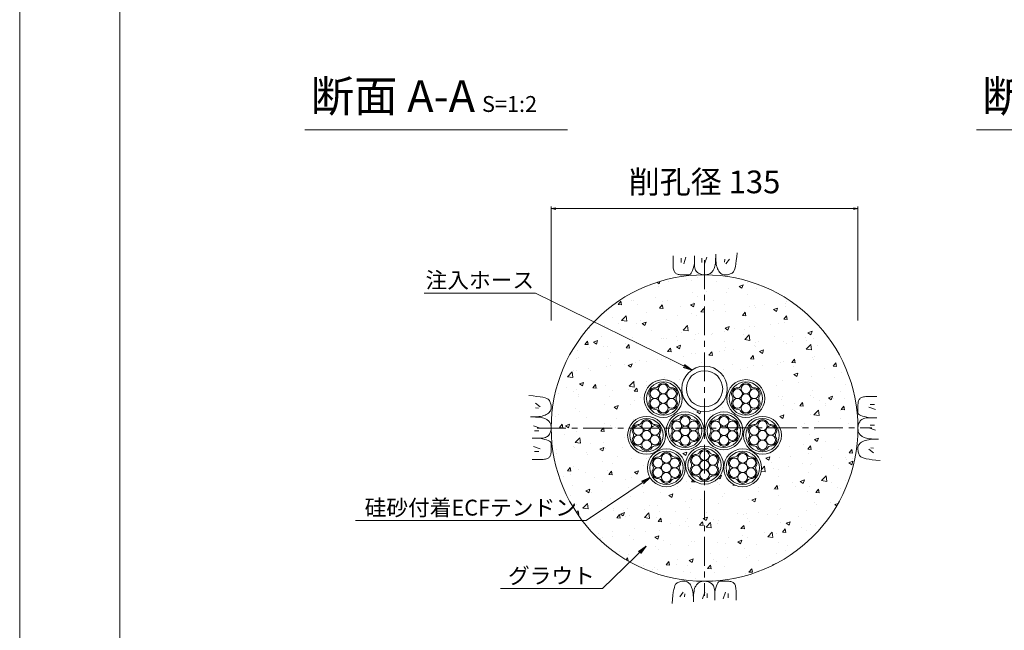
# Model space of a CAD drawing. Units: millimetres. Extents: x 0 to 1297, y 0 to 594.
# Drawn here: x 0 to 217, y 283 to 418 of the extents above; entities that cross this region are included whole.
import ezdxf
from ezdxf.enums import TextEntityAlignment as Align

# ---------------------------------------------------------------- set-up
doc = ezdxf.new("R2010")
doc.units = ezdxf.units.MM
doc.linetypes.add('CENTER', pattern=[101.6, 63.5, -12.7, 12.7, -12.7])
for name, color, linetype, lineweight in [('C-TTL', 2, 'Continuous', 18), ('D-BMK', 2, 'CENTER', 13), ('D-BYP', 5, 'Continuous', 13), ('D-STR-DIM', 7, 'Continuous', 13), ('D-STR-HTXT', 7, 'Continuous', 13), ('D-STR-MTXT', 7, 'Continuous', 13), ('D-STR-STR1', 1, 'Continuous', 18), ('D-STR-STR5', 6, 'Continuous', 13), ('D-STR-STR6', 4, 'Continuous', 18)]:
    doc.layers.add(name, color=color, linetype=linetype, lineweight=lineweight)
doc.layers.add('C-TTL2', color=2, linetype='Continuous', lineweight=18, plot=False)
doc.styles.add('MSG', font='MS Gothic.ttf')
doc.styles.add('YOKO_GOTHIC', font='MS Gothic.ttf')
doc.dimstyles.new('DIM5', dxfattribs={"dimscale": 0, "dimtxt": 3.5, "dimasz": 1, "dimexe": 0.5, "dimexo": 0.5, "dimgap": 0.5, "dimtad": 1, "dimdec": 0, "dimlfac": 5, "dimzin": 0, "dimdsep": 46, "dimtxsty": 'MSG', "dimblk": 'ehd5-4 _OPEN', "dimcen": 0.09, "dimclrd": 256, "dimclre": 256, "dimadec": 0, "dimazin": 0, "dimtfac": 1, "dimtdec": 0, "dimtmove": 2, "dimatfit": 3, "dimldrblk": 'ehd5-4 _OPEN', "dimfxl": 1, "dimtolj": 1, "dimtzin": 0, "dimlwd": -1, "dimlwe": -1, "dimarcsym": 0})

# ---------------------------------------------------------------- blocks, each defined once
blk = doc.blocks.new('ehd5-4 _OPEN')
at = {"color": 0, "linetype": 'ByBlock', "lineweight": -2}
for p, q in [((-1, 0.166667), (0, 0)), ((-1, -0.166667), (0, 0)), ((0, 0), (-1, 0))]:
    blk.add_line(p, q, dxfattribs=at)
blk = doc.blocks.new('ehd5-9 hose')
at = {"layer": 'D-STR-STR1', "ltscale": 0.05}
for radius in [5, 4]:
    blk.add_circle((295.17, 327.85), radius, dxfattribs=at)
blk = doc.blocks.new('sec-free')
at = {"layer": 'D-STR-STR5'}
for centre in [(176.28, 300.4), (178.11, 301.46), (179.94, 300.4), (176.28, 298.29), (178.11, 299.34), (179.94, 298.29), (178.11, 297.23)]:
    blk.add_circle(centre, 1.06, dxfattribs=at)
for centre, radius, start, end in [((176.28, 300.4), 1.31, 89.058, 210.942), ((176.31, 302.46), 0.75, 269.058, 330.942), ((178.11, 301.46), 1.31, 29.058, 150.942), ((179.91, 302.46), 0.75, 209.058, 270.942), ((179.94, 300.4), 1.31, 329.058, 90.942), ((174.51, 299.34), 0.75, 329.058, 30.942), ((181.71, 299.34), 0.75, 149.058, 210.942), ((176.28, 298.29), 1.31, 149.058, 270.942), ((176.31, 296.23), 0.75, 29.058, 90.942), ((179.91, 296.23), 0.75, 89.058, 150.942), ((179.94, 298.29), 1.31, 269.058, 30.942), ((178.11, 297.23), 1.31, 209.058, 330.942)]:
    blk.add_arc(centre, radius, start, end, dxfattribs=at)
at = {"layer": 'D-STR-STR6'}
for radius in [4.17, 3.67]:
    blk.add_circle((178.11, 299.34), radius, dxfattribs=at)
blk = doc.blocks.new('ehd5-9 _OPEN')
at = {"color": 0, "linetype": 'ByBlock', "lineweight": -2}
for p, q in [((-1, 0.166667), (0, 0)), ((-1, -0.166667), (0, 0)), ((0, 0), (-1, 0))]:
    blk.add_line(p, q, dxfattribs=at)

msp = doc.modelspace()

# ---------------------------------------------------------------- hatches: boundary and pattern name
at = {"layer": 'D-BYP'}
h = msp.add_hatch(dxfattribs=at)
h.set_pattern_fill('AR-CONC', color=256, scale=0.05)
h.paths.add_polyline_path([(116.942, 327.847, 1), (184.442, 327.847, 1)])
h.paths.add_polyline_path([(155.692, 336.475, -1), (145.692, 336.475, -1)], flags=16)
h.paths.add_polyline_path([(156.186, 335.093, -0.3281326), (157.043, 334.857, -0.3762036), (156.601, 336.18, 0.0796864)], flags=0)
h.paths.add_polyline_path([(163.959, 334.343, -1), (155.609, 334.343, -1)], flags=16)
h.paths.add_polyline_path([(154.692, 336.475, -1), (146.692, 336.475, -1)], flags=0)
h.paths.add_polyline_path([(160.927, 337.095, 0.3450383), (161.599, 336.459, -0.8134376), (162.739, 334.728, 0.3450383), (162.524, 333.828, -0.1358363), (162.675, 333.284, -0.5014485), (161.595, 331.976, 0.3450383), (160.709, 331.712, -0.8134376), (158.64, 331.59, 0.3450383), (157.968, 332.226, -0.4190372), (156.892, 333.284, -0.2689788), (157.425, 334.203, -0.8188801), (157.972, 336.709, 0.3450383), (158.859, 336.973, -0.8134376)], flags=0)
h.paths.add_polyline_path([(160.842, 334.343, -1), (158.725, 334.343, -1)], flags=0)
h.paths.add_polyline_path([(151.361, 327.976, -0.3281326), (152.218, 327.741, -0.3762036), (151.776, 329.064, 0.0796864)], flags=0)
h.paths.add_polyline_path([(159.133, 327.226, -1), (150.783, 327.226, -1)], flags=16)
h.paths.add_polyline_path([(156.102, 329.978, 0.3450383), (156.774, 329.343, -0.8134376), (157.914, 327.612, 0.3450383), (157.699, 326.712, -0.1358363), (157.85, 326.168, -0.5014485), (156.77, 324.86, 0.3450383), (155.883, 324.596, -0.8134376), (153.815, 324.474, 0.3450383), (153.143, 325.11, -0.4190372), (152.067, 326.168, -0.2689788), (152.6, 327.087, -0.8188801), (153.147, 329.593, 0.3450383), (154.033, 329.857, -0.8134376)], flags=0)
h.paths.add_polyline_path([(156.017, 327.226, -1), (153.9, 327.226, -1)], flags=0)
h.paths.add_polyline_path([(159.848, 327.002, -0.3281326), (160.705, 326.766, -0.3762036), (160.263, 328.089, 0.0796864)], flags=0)
h.paths.add_polyline_path([(138.003, 335.093, -0.3281326), (138.86, 334.857, -0.3762036), (138.418, 336.18, 0.0796864)], flags=0)
h.paths.add_polyline_path([(167.621, 326.252, -1), (159.271, 326.252, -1)], flags=16)
h.paths.add_polyline_path([(145.776, 334.343, -1), (137.426, 334.343, -1)], flags=16)
h.paths.add_polyline_path([(164.589, 329.004, 0.3450383), (165.261, 328.368, -0.8134376), (166.401, 326.637, 0.3450383), (166.187, 325.737, -0.1358363), (166.337, 325.193, -0.5014485), (165.257, 323.885, 0.3450383), (164.371, 323.621, -0.8134376), (162.302, 323.499, 0.3450383), (161.63, 324.135, -0.4190372), (160.554, 325.193, -0.2689788), (161.087, 326.112, -0.8188801), (161.634, 328.618, 0.3450383), (162.521, 328.882, -0.8134376)], flags=0)
h.paths.add_polyline_path([(144.556, 334.728, 0.3450383), (144.342, 333.828, -0.1358363), (144.493, 333.284, -0.5014485), (143.413, 331.976, 0.3450383), (142.526, 331.712, -0.8134376), (140.457, 331.59, 0.3450383), (139.785, 332.226, -0.4190372), (138.71, 333.284, -0.2689788), (139.242, 334.203, -0.8188801), (139.79, 336.709, 0.3450383), (140.676, 336.973, -0.8134376), (142.745, 337.095, 0.3450383), (143.417, 336.459, -0.8134376)], flags=0)
h.paths.add_polyline_path([(164.504, 326.252, -1), (162.387, 326.252, -1)], flags=0)
h.paths.add_polyline_path([(142.659, 334.343, -1), (140.543, 334.343, -1)], flags=0)
h.paths.add_polyline_path([(142.829, 327.976, -0.3281326), (143.686, 327.741, -0.3762036), (143.244, 329.064, 0.0796864)], flags=0)
h.paths.add_polyline_path([(150.601, 327.226, -1), (142.251, 327.226, -1)], flags=16)
h.paths.add_polyline_path([(149.382, 327.612, 0.3450383), (149.167, 326.712, -0.1358363), (149.318, 326.168, -0.5014485), (148.238, 324.86, 0.3450383), (147.352, 324.596, -0.8134376), (145.283, 324.474, 0.3450383), (144.611, 325.11, -0.4190372), (143.535, 326.168, -0.2689788), (144.068, 327.087, -0.8188801), (144.615, 329.593, 0.3450383), (145.501, 329.857, -0.8134376), (147.57, 329.978, 0.3450383), (148.242, 329.343, -0.8134376)], flags=0)
h.paths.add_polyline_path([(147.485, 327.226, -1), (145.368, 327.226, -1)], flags=0)
h.paths.add_polyline_path([(155.489, 319.826, -0.3281326), (156.346, 319.591, -0.3762036), (155.904, 320.914, 0.0796864)], flags=0)
h.paths.add_polyline_path([(147.095, 320.416, -0.3281326), (147.952, 320.18, -0.3762036), (147.51, 321.504, 0.0796864)], flags=0)
h.paths.add_polyline_path([(163.262, 319.076, -1), (154.912, 319.076, -1)], flags=16)
h.paths.add_polyline_path([(160.231, 321.829, 0.3450383), (160.903, 321.193, -0.8134376), (162.042, 319.462, 0.3450383), (161.828, 318.562, -0.1358363), (161.978, 318.018, -0.5014485), (160.899, 316.71, 0.3450383), (160.012, 316.446, -0.8134376), (157.943, 316.324, 0.3450383), (157.271, 316.96, -0.4190372), (156.196, 318.018, -0.2689788), (156.728, 318.937, -0.8188801), (157.275, 321.443, 0.3450383), (158.162, 321.707, -0.8134376)], flags=0)
h.paths.add_polyline_path([(154.867, 319.666, -1), (146.517, 319.666, -1)], flags=16)
h.paths.add_polyline_path([(160.145, 319.076, -1), (158.029, 319.076, -1)], flags=0)
h.paths.add_polyline_path([(152.508, 321.783, -0.8134376), (153.648, 320.052, 0.3450383), (153.433, 319.152, -0.1358363), (153.584, 318.608, -0.5014485), (152.504, 317.3, 0.3450383), (151.618, 317.035, -0.8134376), (149.549, 316.914, 0.3450383), (148.877, 317.55, -0.4190372), (147.801, 318.608, -0.2689788), (148.334, 319.526, -0.8188801), (148.881, 322.033, 0.3450383), (149.767, 322.297, -0.8134376), (151.836, 322.418, 0.3450383)], flags=0)
h.paths.add_polyline_path([(151.751, 319.666, -1), (149.634, 319.666, -1)], flags=0)
h.paths.add_polyline_path([(134.341, 327.002, -0.3281326), (135.198, 326.766, -0.3762036), (134.756, 328.089, 0.0796864)], flags=0)
h.paths.add_polyline_path([(142.114, 326.252, -1), (133.764, 326.252, -1)], flags=16)
h.paths.add_polyline_path([(140.894, 326.637, 0.3450383), (140.68, 325.737, -0.1358363), (140.83, 325.193, -0.5014485), (139.751, 323.885, 0.3450383), (138.864, 323.621, -0.8134376), (136.795, 323.499, 0.3450383), (136.123, 324.135, -0.4190372), (135.048, 325.193, -0.2689788), (135.58, 326.112, -0.8188801), (136.127, 328.618, 0.3450383), (137.014, 328.882, -0.8134376), (139.083, 329.004, 0.3450383), (139.755, 328.368, -0.8134376)], flags=0)
h.paths.add_polyline_path([(138.997, 326.252, -1), (136.881, 326.252, -1)], flags=0)
h.paths.add_polyline_path([(138.7, 319.826, -0.3281326), (139.557, 319.591, -0.3762036), (139.115, 320.914, 0.0796864)], flags=0)
h.paths.add_polyline_path([(146.473, 319.076, -1), (138.123, 319.076, -1)], flags=16)
h.paths.add_polyline_path([(145.253, 319.462, 0.3450383), (145.039, 318.562, -0.1358363), (145.189, 318.018, -0.5014485), (144.109, 316.71, 0.3450383), (143.223, 316.446, -0.8134376), (141.154, 316.324, 0.3450383), (140.482, 316.96, -0.4190372), (139.406, 318.018, -0.2689788), (139.939, 318.937, -0.8188801), (140.486, 321.443, 0.3450383), (141.373, 321.707, -0.8134376), (143.442, 321.829, 0.3450383), (144.114, 321.193, -0.8134376)], flags=0)
h.paths.add_polyline_path([(143.356, 319.076, -1), (141.24, 319.076, -1)], flags=0)

# ---------------------------------------------------------------- linework, layer by layer
at = {"layer": 'C-TTL'}
msp.add_line((22, 22), (22, 572), dxfattribs=at)
at = {"layer": 'C-TTL2'}
msp.add_lwpolyline([(0, 0), (841, 0), (841, 594), (0, 594)], close=True, dxfattribs=at)
at = {"layer": 'D-BMK', "ltscale": 0.1}
for p, q in [((150.692, 364.801), (150.692, 290.893)), ((150.692, 364.801), (150.692, 290.893)), ((113.846, 327.793), (187.539, 327.901)), ((113.846, 327.793), (187.539, 327.901))]:
    msp.add_line(p, q, dxfattribs=at)
at = {"layer": 'D-BYP', "lineweight": 13}
for p, q in [((157.774, 365.554), (157.852, 366.47)), ((143.764, 365.779), (143.763, 364.844)), ((143.763, 364.844), (143.763, 364.11)), ((143.763, 364.11), (143.769, 363.638)), ((145.545, 365.279), (145.545, 364.277)), ((146.609, 365.498), (146.108, 364.027)), ((148.337, 363.524), (148.458, 364.112)), ((148.46, 365.779), (148.458, 364.112)), ((148.458, 364.112), (148.469, 363.754)), ((150.099, 365.279), (150.099, 364.277)), ((151.164, 365.498), (150.663, 364.027)), ((153.025, 363.789), (153.072, 364.153)), ((153.072, 364.153), (153.108, 364.569)), ((153.108, 364.569), (153.134, 365.037)), ((153.134, 365.037), (153.15, 365.556)), ((153.15, 365.556), (153.156, 366.128)), ((153.155, 365.741), (153.155, 365.644)), ((153.155, 365.644), (153.155, 365.598)), ((153.155, 365.598), (153.163, 365.145)), ((153.163, 365.145), (153.187, 364.717)), ((153.187, 364.717), (153.227, 364.313)), ((153.227, 364.313), (153.283, 363.934)), ((155.13, 365.029), (155.068, 364.402)), ((156.164, 365.029), (155.381, 363.995)), ((157.471, 363.438), (157.584, 364.038)), ((157.584, 364.038), (157.685, 364.744)), ((157.685, 364.744), (157.774, 365.554)), ((143.769, 363.638), (143.787, 363.343)), ((143.787, 363.343), (143.818, 363.075)), ((143.818, 363.075), (143.861, 362.832)), ((143.861, 362.832), (143.917, 362.615)), ((143.917, 362.615), (143.986, 362.423)), ((143.986, 362.423), (144.067, 362.257)), ((144.067, 362.257), (144.16, 362.117)), ((144.16, 362.117), (144.27, 361.998)), ((144.27, 361.998), (144.399, 361.894)), ((144.399, 361.894), (144.549, 361.807)), ((147.633, 361.758), (147.787, 361.954)), ((147.787, 361.954), (147.934, 362.229)), ((147.934, 362.229), (148.075, 362.582)), ((148.075, 362.582), (148.21, 363.013)), ((148.21, 363.013), (148.337, 363.524)), ((148.469, 363.754), (148.502, 363.426)), ((148.502, 363.426), (148.557, 363.129)), ((148.557, 363.129), (148.633, 362.863)), ((148.633, 362.863), (148.732, 362.628)), ((148.732, 362.628), (148.853, 362.423)), ((148.853, 362.423), (148.996, 362.249)), ((148.996, 362.249), (149.161, 362.106)), ((149.161, 362.106), (149.339, 361.987)), ((149.339, 361.987), (149.522, 361.883)), ((149.522, 361.883), (149.709, 361.795)), ((151.767, 361.786), (151.902, 361.855)), ((151.902, 361.855), (152.025, 361.936)), ((152.025, 361.936), (152.141, 362.028)), ((152.141, 362.028), (152.251, 362.132)), ((152.251, 362.132), (152.358, 362.248)), ((152.358, 362.248), (152.46, 362.376)), ((152.46, 362.376), (152.558, 362.516)), ((152.558, 362.516), (152.651, 362.668)), ((152.651, 362.668), (152.74, 362.832)), ((152.74, 362.832), (152.824, 363.008)), ((152.824, 363.008), (152.902, 363.217)), ((152.902, 363.217), (152.969, 363.477)), ((152.969, 363.477), (153.025, 363.789)), ((153.283, 363.934), (153.355, 363.579)), ((153.355, 363.579), (153.444, 363.249)), ((153.444, 363.249), (153.549, 362.943)), ((153.549, 362.943), (153.669, 362.662)), ((153.669, 362.662), (153.806, 362.41)), ((153.806, 362.41), (153.96, 362.191)), ((153.96, 362.191), (154.129, 362.006)), ((154.129, 362.006), (154.314, 361.855)), ((154.314, 361.855), (154.516, 361.737)), ((156.362, 361.781), (156.556, 361.868)), ((156.556, 361.868), (156.737, 361.971)), ((156.737, 361.971), (156.907, 362.089)), ((156.907, 362.089), (157.066, 362.269)), ((157.066, 362.269), (157.212, 362.553)), ((157.212, 362.553), (157.348, 362.943)), ((157.348, 362.943), (157.471, 363.438)), ((144.549, 361.807), (144.718, 361.735)), ((144.718, 361.735), (144.906, 361.679)), ((144.906, 361.679), (145.115, 361.638)), ((145.115, 361.638), (145.344, 361.614)), ((145.344, 361.614), (145.592, 361.605)), ((145.592, 361.605), (145.845, 361.605)), ((145.845, 361.605), (146.087, 361.604)), ((146.087, 361.604), (146.317, 361.604)), ((146.317, 361.604), (146.537, 361.603)), ((146.537, 361.603), (146.746, 361.603)), ((146.746, 361.603), (146.943, 361.602)), ((146.943, 361.602), (147.13, 361.602)), ((147.13, 361.602), (147.306, 361.602)), ((147.306, 361.602), (147.473, 361.641)), ((147.473, 361.641), (147.633, 361.758)), ((149.709, 361.795), (149.9, 361.723)), ((149.9, 361.723), (150.096, 361.667)), ((150.096, 361.667), (150.296, 361.627)), ((150.296, 361.627), (150.501, 361.603)), ((150.501, 361.603), (150.71, 361.594)), ((150.71, 361.594), (150.916, 361.599)), ((150.916, 361.599), (151.109, 361.615)), ((151.109, 361.615), (151.291, 361.641)), ((151.291, 361.641), (151.462, 361.679)), ((151.462, 361.679), (151.62, 361.727)), ((151.62, 361.727), (151.767, 361.786)), ((154.516, 361.737), (154.734, 361.653)), ((154.734, 361.653), (154.968, 361.602)), ((154.968, 361.602), (155.218, 361.584)), ((155.218, 361.584), (155.47, 361.592)), ((155.47, 361.592), (155.711, 361.615)), ((155.711, 361.615), (155.94, 361.654)), ((155.94, 361.654), (156.157, 361.709)), ((156.157, 361.709), (156.362, 361.781)), ((112.982, 334.91), (112.067, 334.988)), ((113.793, 334.821), (112.982, 334.91)), ((114.498, 334.72), (113.793, 334.821)), ((115.098, 334.608), (114.498, 334.72)), ((115.593, 334.484), (115.098, 334.608)), ((115.983, 334.349), (115.593, 334.484)), ((116.268, 334.202), (115.983, 334.349)), ((116.447, 334.044), (116.268, 334.202)), ((116.566, 333.874), (116.447, 334.044)), ((116.669, 333.692), (116.566, 333.874)), ((116.756, 333.499), (116.669, 333.692)), ((184.527, 333.651), (184.487, 333.442)), ((184.583, 333.84), (184.527, 333.651)), ((184.655, 334.009), (184.583, 333.84)), ((184.742, 334.158), (184.655, 334.009)), ((184.846, 334.287), (184.742, 334.158)), ((184.965, 334.397), (184.846, 334.287)), ((185.106, 334.49), (184.965, 334.397)), ((185.272, 334.571), (185.106, 334.49)), ((185.463, 334.64), (185.272, 334.571)), ((185.68, 334.696), (185.463, 334.64)), ((185.923, 334.739), (185.68, 334.696)), ((186.192, 334.77), (185.923, 334.739)), ((186.486, 334.789), (186.192, 334.77)), ((186.958, 334.795), (186.486, 334.789)), ((187.692, 334.794), (186.958, 334.795)), ((188.628, 334.793), (187.692, 334.794)), ((113.508, 333.3), (114.541, 332.518)), ((113.508, 332.267), (114.134, 332.204)), ((116.682, 331.451), (116.799, 331.653)), ((116.827, 333.294), (116.756, 333.499)), ((116.799, 331.653), (116.884, 331.87)), ((116.882, 333.076), (116.827, 333.294)), ((116.921, 332.848), (116.882, 333.076)), ((116.884, 331.87), (116.935, 332.105)), ((116.945, 332.607), (116.921, 332.848)), ((116.935, 332.105), (116.952, 332.355)), ((116.952, 332.355), (116.945, 332.607)), ((184.451, 331.614), (184.45, 331.427)), ((184.452, 332.02), (184.451, 331.811)), ((184.451, 331.811), (184.451, 331.614)), ((184.453, 332.471), (184.452, 332.24)), ((184.452, 332.24), (184.452, 332.02)), ((184.454, 332.965), (184.453, 332.712)), ((184.453, 332.712), (184.453, 332.471)), ((184.462, 333.213), (184.454, 332.965)), ((184.487, 333.442), (184.462, 333.213)), ((188.346, 331.948), (186.875, 332.449)), ((188.127, 333.013), (187.125, 333.013)), ((112.98, 330.287), (112.409, 330.292)), ((112.756, 330.292), (112.776, 330.292)), ((112.776, 330.292), (112.795, 330.292)), ((112.795, 330.292), (112.893, 330.292)), ((112.893, 330.292), (112.939, 330.292)), ((112.939, 330.292), (113.391, 330.3)), ((113.5, 330.271), (112.98, 330.287)), ((113.391, 330.3), (113.82, 330.323)), ((113.968, 330.245), (113.5, 330.271)), ((113.82, 330.323), (114.223, 330.363)), ((114.384, 330.208), (113.968, 330.245)), ((114.223, 330.363), (114.603, 330.42)), ((114.748, 330.162), (114.384, 330.208)), ((114.603, 330.42), (114.957, 330.492)), ((115.06, 330.105), (114.748, 330.162)), ((114.957, 330.492), (115.288, 330.58)), ((115.32, 330.038), (115.06, 330.105)), ((115.288, 330.58), (115.593, 330.685)), ((115.528, 329.961), (115.32, 330.038)), ((115.704, 329.877), (115.528, 329.961)), ((115.593, 330.685), (115.875, 330.806)), ((115.869, 329.788), (115.704, 329.877)), ((116.021, 329.694), (115.869, 329.788)), ((115.875, 330.806), (116.127, 330.943)), ((116.161, 329.597), (116.021, 329.694)), ((116.127, 330.943), (116.345, 331.096)), ((116.289, 329.495), (116.161, 329.597)), ((116.405, 329.388), (116.289, 329.495)), ((116.345, 331.096), (116.53, 331.265)), ((116.509, 329.277), (116.405, 329.388)), ((116.53, 331.265), (116.682, 331.451)), ((184.45, 331.427), (184.45, 331.251)), ((184.45, 331.251), (184.489, 331.084)), ((184.489, 331.084), (184.606, 330.924)), ((184.606, 330.924), (184.802, 330.77)), ((184.802, 330.77), (185.077, 330.623)), ((184.955, 329.396), (184.835, 329.218)), ((185.098, 329.561), (184.955, 329.396)), ((185.077, 330.623), (185.43, 330.482)), ((185.271, 329.704), (185.098, 329.561)), ((185.476, 329.825), (185.271, 329.704)), ((185.43, 330.482), (185.862, 330.348)), ((185.711, 329.924), (185.476, 329.825)), ((185.977, 330.001), (185.711, 329.924)), ((185.862, 330.348), (186.372, 330.22)), ((186.274, 330.055), (185.977, 330.001)), ((186.602, 330.088), (186.274, 330.055)), ((186.372, 330.22), (186.96, 330.099)), ((186.961, 330.099), (186.602, 330.088)), ((188.627, 330.098), (186.961, 330.099)), ((113.039, 328.3), (114.51, 327.799)), ((113.258, 327.236), (114.259, 327.236)), ((116.601, 329.162), (116.509, 329.277)), ((116.681, 329.039), (116.601, 329.162)), ((116.751, 328.904), (116.681, 329.039)), ((116.81, 328.757), (116.751, 328.904)), ((116.858, 328.598), (116.81, 328.757)), ((116.813, 327.037), (116.869, 327.233)), ((116.895, 328.428), (116.858, 328.598)), ((116.869, 327.233), (116.91, 327.433)), ((116.922, 328.246), (116.895, 328.428)), ((116.91, 327.433), (116.934, 327.638)), ((116.937, 328.052), (116.922, 328.246)), ((116.934, 327.638), (116.942, 327.847)), ((116.942, 327.847), (116.937, 328.052)), ((184.451, 328.056), (184.442, 327.847)), ((184.442, 327.847), (184.447, 327.641)), ((184.447, 327.641), (184.463, 327.448)), ((184.475, 328.261), (184.451, 328.056)), ((184.463, 327.448), (184.49, 327.266)), ((184.515, 328.461), (184.475, 328.261)), ((184.49, 327.266), (184.527, 327.095)), ((184.571, 328.657), (184.515, 328.461)), ((184.643, 328.848), (184.571, 328.657)), ((184.731, 329.035), (184.643, 328.848)), ((184.835, 329.218), (184.731, 329.035)), ((188.346, 327.394), (186.875, 327.894)), ((188.127, 328.458), (187.125, 328.458)), ((112.758, 325.596), (114.424, 325.595)), ((114.424, 325.595), (114.783, 325.606)), ((115.013, 325.474), (114.424, 325.595)), ((114.783, 325.606), (115.111, 325.638)), ((115.523, 325.346), (115.013, 325.474)), ((115.111, 325.638), (115.407, 325.693)), ((115.407, 325.693), (115.674, 325.77)), ((115.955, 325.212), (115.523, 325.346)), ((115.674, 325.77), (115.909, 325.869)), ((115.909, 325.869), (116.114, 325.99)), ((116.308, 325.071), (115.955, 325.212)), ((116.114, 325.99), (116.287, 326.133)), ((116.287, 326.133), (116.43, 326.298)), ((116.583, 324.924), (116.308, 325.071)), ((116.43, 326.298), (116.55, 326.476)), ((116.55, 326.476), (116.654, 326.659)), ((116.654, 326.659), (116.741, 326.846)), ((116.741, 326.846), (116.813, 327.037)), ((184.527, 327.095), (184.575, 326.937)), ((184.575, 326.937), (184.634, 326.79)), ((184.634, 326.79), (184.704, 326.655)), ((184.704, 326.655), (184.784, 326.532)), ((184.784, 326.532), (184.876, 326.417)), ((184.876, 326.417), (184.98, 326.306)), ((184.98, 326.306), (185.096, 326.199)), ((185.096, 326.199), (185.224, 326.097)), ((185.224, 326.097), (185.364, 325.999)), ((185.364, 325.999), (185.516, 325.906)), ((185.791, 325.009), (185.51, 324.888)), ((185.516, 325.906), (185.68, 325.817)), ((185.68, 325.817), (185.856, 325.733)), ((186.097, 325.113), (185.791, 325.009)), ((185.856, 325.733), (186.065, 325.656)), ((186.065, 325.656), (186.325, 325.589)), ((186.427, 325.202), (186.097, 325.113)), ((186.325, 325.589), (186.637, 325.532)), ((186.782, 325.274), (186.427, 325.202)), ((186.637, 325.532), (187.001, 325.485)), ((187.161, 325.33), (186.782, 325.274)), ((187.001, 325.485), (187.417, 325.449)), ((187.565, 325.37), (187.161, 325.33)), ((187.417, 325.449), (187.885, 325.423)), ((187.993, 325.394), (187.565, 325.37)), ((187.885, 325.423), (188.405, 325.407)), ((188.446, 325.402), (187.993, 325.394)), ((188.405, 325.407), (188.976, 325.402)), ((188.492, 325.402), (188.446, 325.402)), ((188.589, 325.402), (188.492, 325.402)), ((188.609, 325.402), (188.589, 325.402)), ((188.629, 325.402), (188.609, 325.402)), ((113.039, 323.746), (114.51, 323.245)), ((116.779, 324.77), (116.583, 324.924)), ((116.896, 324.61), (116.779, 324.77)), ((116.935, 324.442), (116.896, 324.61)), ((116.931, 322.729), (116.932, 322.981)), ((116.932, 323.223), (116.933, 323.454)), ((116.932, 322.981), (116.932, 323.223)), ((116.933, 323.674), (116.934, 323.882)), ((116.933, 323.454), (116.933, 323.674)), ((116.934, 324.267), (116.935, 324.442)), ((116.934, 324.08), (116.934, 324.267)), ((116.934, 323.882), (116.934, 324.08)), ((184.45, 323.589), (184.433, 323.339)), ((184.433, 323.339), (184.44, 323.087)), ((184.44, 323.087), (184.463, 322.846)), ((184.501, 323.823), (184.45, 323.589)), ((184.463, 322.846), (184.503, 322.617)), ((184.585, 324.041), (184.501, 323.823)), ((184.703, 324.243), (184.585, 324.041)), ((184.855, 324.428), (184.703, 324.243)), ((185.04, 324.598), (184.855, 324.428)), ((185.258, 324.751), (185.04, 324.598)), ((185.51, 324.888), (185.258, 324.751)), ((187.877, 322.394), (186.844, 323.176)), ((187.877, 323.427), (187.251, 323.489)), ((112.757, 320.9), (113.693, 320.9)), ((113.258, 322.681), (114.259, 322.681)), ((113.693, 320.9), (114.426, 320.899)), ((114.426, 320.899), (114.899, 320.905)), ((114.899, 320.905), (115.193, 320.924)), ((115.193, 320.924), (115.462, 320.955)), ((115.462, 320.955), (115.705, 320.998)), ((115.705, 320.998), (115.922, 321.054)), ((115.922, 321.054), (116.113, 321.122)), ((116.113, 321.122), (116.279, 321.203)), ((116.279, 321.203), (116.419, 321.297)), ((116.419, 321.297), (116.539, 321.406)), ((116.539, 321.406), (116.642, 321.536)), ((116.642, 321.536), (116.73, 321.685)), ((116.73, 321.685), (116.802, 321.854)), ((116.802, 321.854), (116.858, 322.043)), ((116.858, 322.043), (116.898, 322.252)), ((116.898, 322.252), (116.923, 322.48)), ((116.923, 322.48), (116.931, 322.729)), ((184.503, 322.617), (184.558, 322.4)), ((184.558, 322.4), (184.629, 322.195)), ((184.629, 322.195), (184.716, 322.001)), ((184.716, 322.001), (184.819, 321.82)), ((184.819, 321.82), (184.938, 321.65)), ((184.938, 321.65), (185.117, 321.491)), ((185.117, 321.491), (185.402, 321.345)), ((185.402, 321.345), (185.791, 321.209)), ((185.791, 321.209), (186.286, 321.086)), ((186.286, 321.086), (186.887, 320.973)), ((186.887, 320.973), (187.592, 320.873)), ((187.592, 320.873), (188.403, 320.783)), ((188.403, 320.783), (189.318, 320.706)), ((144.055, 292.748), (143.931, 292.253)), ((144.19, 293.138), (144.055, 292.748)), ((144.337, 293.422), (144.19, 293.138)), ((144.495, 293.602), (144.337, 293.422)), ((144.665, 293.721), (144.495, 293.602)), ((144.847, 293.823), (144.665, 293.721)), ((145.04, 293.91), (144.847, 293.823)), ((145.246, 293.982), (145.04, 293.91)), ((145.463, 294.037), (145.246, 293.982)), ((145.692, 294.076), (145.463, 294.037)), ((145.932, 294.099), (145.692, 294.076)), ((146.185, 294.107), (145.932, 294.099)), ((146.435, 294.089), (146.185, 294.107)), ((146.669, 294.038), (146.435, 294.089)), ((146.887, 293.954), (146.669, 294.038)), ((147.088, 293.836), (146.887, 293.954)), ((147.274, 293.685), (147.088, 293.836)), ((147.443, 293.5), (147.274, 293.685)), ((147.596, 293.281), (147.443, 293.5)), ((147.733, 293.029), (147.596, 293.281)), ((147.854, 292.748), (147.733, 293.029)), ((147.959, 292.442), (147.854, 292.748)), ((148.578, 292.683), (148.501, 292.474)), ((148.663, 292.859), (148.578, 292.683)), ((148.752, 293.023), (148.663, 292.859)), ((148.845, 293.175), (148.752, 293.023)), ((148.943, 293.316), (148.845, 293.175)), ((149.045, 293.443), (148.943, 293.316)), ((149.151, 293.56), (149.045, 293.443)), ((149.262, 293.663), (149.151, 293.56)), ((149.377, 293.755), (149.262, 293.663)), ((149.501, 293.836), (149.377, 293.755)), ((149.636, 293.905), (149.501, 293.836)), ((149.782, 293.964), (149.636, 293.905)), ((149.941, 294.012), (149.782, 293.964)), ((150.111, 294.05), (149.941, 294.012)), ((150.293, 294.076), (150.111, 294.05)), ((150.487, 294.092), (150.293, 294.076)), ((150.692, 294.097), (150.487, 294.092)), ((150.901, 294.088), (150.692, 294.097)), ((151.106, 294.064), (150.901, 294.088)), ((151.306, 294.024), (151.106, 294.064)), ((151.502, 293.968), (151.306, 294.024)), ((151.694, 293.896), (151.502, 293.968)), ((151.881, 293.808), (151.694, 293.896)), ((152.063, 293.704), (151.881, 293.808)), ((152.242, 293.585), (152.063, 293.704)), ((152.407, 293.442), (152.242, 293.585)), ((152.549, 293.268), (152.407, 293.442)), ((152.67, 293.063), (152.549, 293.268)), ((152.769, 292.828), (152.67, 293.063)), ((152.846, 292.562), (152.769, 292.828)), ((152.901, 292.265), (152.846, 292.562)), ((153.193, 292.678), (153.065, 292.168)), ((153.327, 293.109), (153.193, 292.678)), ((153.468, 293.462), (153.327, 293.109)), ((153.615, 293.737), (153.468, 293.462)), ((153.769, 293.933), (153.615, 293.737)), ((153.93, 294.05), (153.769, 293.933)), ((154.097, 294.089), (153.93, 294.05)), ((154.272, 294.089), (154.097, 294.089)), ((154.459, 294.089), (154.272, 294.089)), ((154.657, 294.088), (154.459, 294.089)), ((154.866, 294.088), (154.657, 294.088)), ((155.085, 294.087), (154.866, 294.088)), ((155.316, 294.087), (155.085, 294.087)), ((155.558, 294.086), (155.316, 294.087)), ((155.811, 294.086), (155.558, 294.086)), ((156.059, 294.077), (155.811, 294.086)), ((156.288, 294.053), (156.059, 294.077)), ((156.496, 294.013), (156.288, 294.053)), ((156.685, 293.957), (156.496, 294.013)), ((156.854, 293.885), (156.685, 293.957)), ((157.003, 293.797), (156.854, 293.885)), ((157.133, 293.693), (157.003, 293.797)), ((157.242, 293.574), (157.133, 293.693)), ((157.336, 293.434), (157.242, 293.574)), ((157.417, 293.268), (157.336, 293.434)), ((157.485, 293.076), (157.417, 293.268)), ((157.541, 292.859), (157.485, 293.076)), ((157.585, 292.616), (157.541, 292.859)), ((157.616, 292.348), (157.585, 292.616)), ((143.718, 290.947), (143.629, 290.137)), ((143.819, 291.653), (143.718, 290.947)), ((143.931, 292.253), (143.819, 291.653)), ((145.239, 290.663), (146.022, 291.696)), ((146.272, 290.663), (146.335, 291.289)), ((148.047, 292.112), (147.959, 292.442)), ((148.12, 291.757), (148.047, 292.112)), ((148.176, 291.378), (148.12, 291.757)), ((148.216, 290.974), (148.176, 291.378)), ((148.24, 290.546), (148.216, 290.974)), ((148.248, 290.093), (148.24, 290.546)), ((148.268, 290.654), (148.253, 290.135)), ((148.295, 291.122), (148.268, 290.654)), ((148.331, 291.538), (148.295, 291.122)), ((148.377, 291.902), (148.331, 291.538)), ((148.434, 292.214), (148.377, 291.902)), ((148.501, 292.474), (148.434, 292.214)), ((150.239, 290.193), (150.74, 291.664)), ((151.303, 290.412), (151.303, 291.414)), ((152.934, 291.937), (152.901, 292.265)), ((152.944, 291.579), (152.934, 291.937)), ((152.943, 289.912), (152.944, 291.579)), ((153.065, 292.168), (152.944, 291.579)), ((154.794, 290.193), (155.295, 291.664)), ((155.858, 290.412), (155.858, 291.414)), ((157.634, 292.054), (157.616, 292.348)), ((157.64, 291.581), (157.634, 292.054)), ((157.639, 289.912), (157.64, 290.847)), ((157.64, 290.847), (157.64, 291.581)), ((143.629, 290.137), (143.551, 289.221)), ((148.253, 290.135), (148.247, 289.563)), ((148.247, 290.047), (148.248, 290.093)), ((148.247, 289.95), (148.247, 290.047)), ((148.247, 289.93), (148.247, 289.95)), ((148.247, 289.911), (148.247, 289.93))]:
    msp.add_line(p, q, dxfattribs=at)
msp.add_circle((150.692, 327.847), 33.75, dxfattribs=at)
at = {"layer": 'D-STR-DIM', "ltscale": 0.05}
for p, q in [((62.766, 393.511), (120.537, 393.511)), ((210.533, 393.511), (268.304, 393.511))]:
    msp.add_line(p, q, dxfattribs=at)
at = {"layer": 'D-STR-DIM', "lineweight": 13}
for p, q in [((116.942, 351.543), (116.942, 376.671)), ((117.942, 376.171), (183.442, 376.171)), ((184.442, 351.543), (184.442, 376.671))]:
    msp.add_line(p, q, dxfattribs=at)

# ---------------------------------------------------------------- block references
for name, p in [('ehd5-9 hose', (-144.48, 8.628)), ('sec-free', (-36.509, 34.998)), ('sec-free', (-40.172, 26.907)), ('sec-free', (-31.684, 27.882)), ('sec-free', (-35.813, 19.732)), ('sec-free', (-27.418, 20.322))]:
    msp.add_blockref(name, p)
at = {"xscale": -1}
for p in [(337.894, 34.998), (333.069, 27.882), (341.556, 26.907), (337.198, 19.732)]:
    msp.add_blockref('sec-free', p, dxfattribs=at)
at = {"layer": 'D-STR-DIM', "lineweight": 13, "rotation": 180}
msp.add_blockref('ehd5-9 _OPEN', (116.942, 376.171), dxfattribs=at)
at = {"layer": 'D-STR-DIM', "lineweight": 13}
msp.add_blockref('ehd5-9 _OPEN', (184.442, 376.171), dxfattribs=at)

# ---------------------------------------------------------------- texts
at = {"layer": 'D-STR-HTXT', "lineweight": 13, "style": 'YOKO_GOTHIC'}
msp.add_text('削孔径 135', height=5, dxfattribs=at).set_placement((150.696, 382.061), align=Align.MIDDLE_CENTER)
at = {"layer": 'D-STR-HTXT', "ltscale": 0.05, "style": 'YOKO_GOTHIC'}
for s, p in [('注入ホース', (101.249, 357.58)), ('硅砂付着ECFテンドン', (99.251, 307.462)), ('グラウト', (116.996, 292.464))]:
    msp.add_text(s, height=3.5, dxfattribs=at).set_placement(p, align=Align.BOTTOM_CENTER)
at = {"layer": 'D-STR-HTXT', "char_height": 5, "attachment_point": 1, "style": 'YOKO_GOTHIC'}
for s, insert in [('{\\fMS PGothic|b0|i0|c128|p50;\\H1.4x;断面 A-A\\H0.71429x; \\H0.7x;S=1:2}', (64.032, 404.472)), ('{\\fMS PGothic|b0|i0|c128|p50;\\H1.4x;断面 B-B\\H0.71429x; \\H0.7x;S=1:2}', (211.799, 404.472))]:
    msp.add_mtext_dynamic_manual_height_columns(s, width=85.4467, gutter_width=12.5, heights=[0], dxfattribs=dict(at, insert=insert))

# ---------------------------------------------------------------- leaders
at = {"layer": 'D-STR-MTXT', "ltscale": 0.05}
for points in [[(147.921, 340.636), (113.486, 357.58), (89.011, 357.58)], [(138.709, 316.944), (124.637, 307.462), (73.865, 307.462)], [(137.865, 301.832), (128.228, 292.464), (105.764, 292.464)]]:
    msp.add_leader(points, dimstyle='DIM5', override={"dimscale": 1, "dimasz": 2}, dxfattribs=at)

doc.saveas('drawing.dxf')
